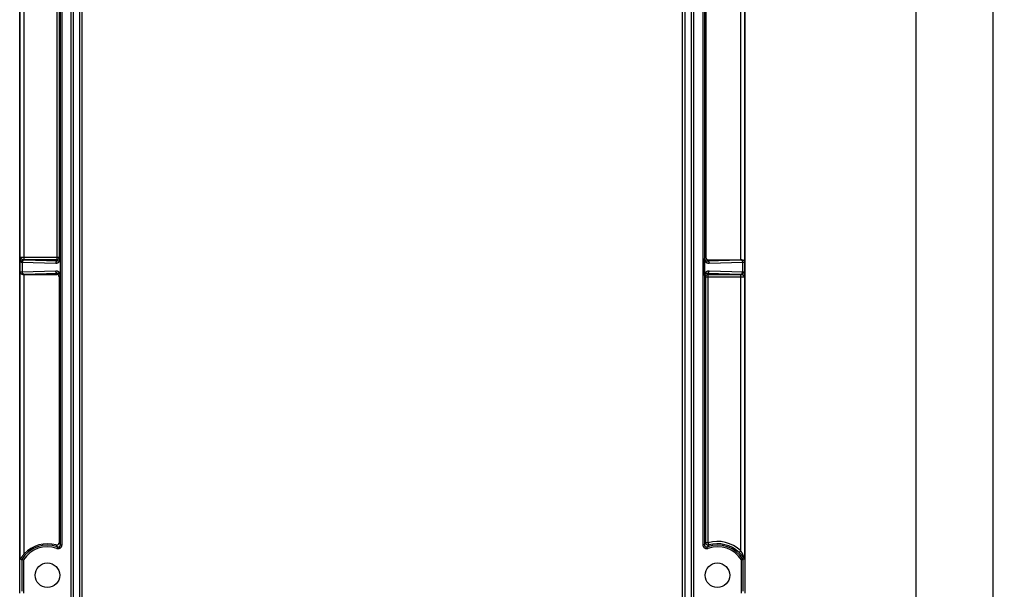
# Model space of a CAD drawing. Units: millimetres. Extents: x 42 to 258, y -71 to 320.
# Drawn here: x 130 to 258, y 172 to 246 of the extents above; entities that cross this region are included whole.
import ezdxf

# ---------------------------------------------------------------- set-up
doc = ezdxf.new("R2010")
doc.units = ezdxf.units.MM
doc.header["$LTSCALE"] = 16.335
doc.layers.get('0').update_dxf_attribs({"linetype": 'CONTINUOUS'})
doc.layers.add('DRAFT', color=7, linetype='CONTINUOUS')
doc.layers.add('RACCORDO', color=7, linetype='CONTINUOUS')
doc.styles.get("Standard").update_dxf_attribs({"font": 'txt', "width": 0.8})
doc.dimstyles.new('DIMSTYLE_1', dxfattribs={"dimtxt": 3, "dimasz": 3, "dimexe": 1.5, "dimexo": 0.5, "dimgap": 0.75, "dimtad": 1, "dimtxsty": 'STANDARD', "dimblk": '_FILLED', "dimblk1": '_FILLED', "dimblk2": '_FILLED', "dimcen": 0.09, "dimadec": 0, "dimazin": 0, "dimtfac": 1, "dimtofl": 0, "dimtmove": 0, "dimatfit": 3, "dimldrblk": '_FILLED', "dimfxl": 1, "dimtolj": 1, "dimarcsym": 0})

# ---------------------------------------------------------------- blocks, each defined once
blk = doc.blocks.new('_FILLED')
at = {"color": 0, "linetype": 'BYBLOCK'}
blk.add_solid([(0, 0), (-1, 0.317), (-1, -0.317)], dxfattribs=at)
blk = doc.blocks.new('*D2')
at = {"color": 7, "linetype": 'CONTINUOUS'}
for p, q in [((221.8, 297.95), (257.95, 297.95)), ((256.45, 297.95), (256.45, 113.7)), ((256.45, -70.55), (256.45, 113.7)), ((221.8, -70.55), (257.95, -70.55))]:
    blk.add_line(p, q, dxfattribs=at)
at = {"color": 7, "linetype": 'CONTINUOUS', "xscale": 3, "yscale": 3, "zscale": 3}
for p, rotation in [((256.45, 297.95), 90), ((256.45, -70.55), 270)]:
    blk.add_blockref('_FILLED', p, dxfattribs=dict(at, rotation=rotation))
at = {"color": 7, "linetype": 'CONTINUOUS', "insert": (252.7, 113.7), "char_height": 3, "width": 16.0714, "attachment_point": 2, "rotation": 90, "line_spacing_factor": 0.9}
blk.add_mtext('368,5', dxfattribs=at)
blk = doc.blocks.new('*D4')
at = {"color": 7, "linetype": 'CONTINUOUS'}
for p, q in [((177.7, 292.45), (247.95, 292.45)), ((246.45, 292.45), (246.45, 113.7)), ((246.45, -65.05), (246.45, 113.7)), ((177.7, -65.05), (247.95, -65.05))]:
    blk.add_line(p, q, dxfattribs=at)
at = {"color": 7, "linetype": 'CONTINUOUS', "xscale": 3, "yscale": 3, "zscale": 3}
for p, rotation in [((246.45, 292.45), 90), ((246.45, -65.05), 270)]:
    blk.add_blockref('_FILLED', p, dxfattribs=dict(at, rotation=rotation))
at = {"color": 7, "linetype": 'CONTINUOUS', "insert": (242.7, 113.7), "char_height": 3, "width": 15.75, "attachment_point": 2, "rotation": 90, "line_spacing_factor": 0.9}
blk.add_mtext('357,5', dxfattribs=at)

msp = doc.modelspace()

# ---------------------------------------------------------------- linework, layer by layer
at = {"layer": 'DRAFT', "color": 7, "linetype": 'CONTINUOUS'}
for p, q in [((130.103, 171.35), (130.103, 176.041)), ((224.303, 171.35), (224.303, 176.041))]:
    msp.add_line(p, q, dxfattribs=at)
for centre in [(133.703, 173.696), (220.703, 173.696)]:
    msp.add_circle(centre, 1.6, dxfattribs=at)
at = {"layer": 'RACCORDO', "color": 253, "linetype": 'CONTINUOUS'}
for p, q in [((134.916, 295.524), (134.916, 214.647)), ((135.216, 295.524), (135.216, 214.947)), ((135.399, 177.66), (135.399, 295.447)), ((135.599, 177.66), (135.599, 295.447)), ((218.806, 295.447), (218.806, 177.66)), ((219.006, 295.447), (219.006, 177.66)), ((130.181, 214.961), (130.181, 294.867)), ((130.681, 214.647), (130.681, 294.867)), ((223.724, 214.652), (223.724, 294.867)), ((224.224, 294.867), (224.224, 214.361)), ((136.808, -60.849), (136.808, 288.241)), ((137.108, -60.849), (137.108, 288.241)), ((217.298, 288.241), (217.298, -60.849)), ((217.598, 288.241), (217.598, -60.849)), ((137.927, 128.025), (137.927, 248.616)), ((138.227, 127.725), (138.227, 248.916)), ((216.179, 127.725), (216.179, 248.916)), ((216.479, 248.616), (216.479, 128.025)), ((130.181, 214.961), (130.184, 214.741)), ((130.348, 214.95), (130.312, 214.951)), ((130.388, 214.95), (130.348, 214.95)), ((130.454, 214.948), (130.388, 214.95)), ((130.527, 214.948), (130.454, 214.948)), ((130.604, 214.947), (130.527, 214.948)), ((135.216, 214.947), (130.604, 214.947)), ((135.369, 214.794), (135.216, 214.947)), ((219.195, 214.952), (219.037, 214.794)), ((130.184, 213.033), (130.184, 214.741)), ((130.352, 214.347), (130.383, 214.346)), ((130.383, 214.346), (134.79, 214.213)), ((130.451, 213.047), (130.451, 214.344)), ((134.916, 214.647), (130.627, 214.647)), ((130.627, 214.647), (130.667, 214.646)), ((130.667, 214.646), (135.05, 214.513)), ((135.05, 214.513), (134.916, 214.647)), ((219.495, 214.652), (219.356, 214.513)), ((219.356, 214.513), (223.75, 214.646)), ((219.615, 214.213), (224.019, 214.346)), ((223.75, 214.646), (223.798, 214.648)), ((223.954, 214.344), (223.954, 213.047)), ((224.019, 214.346), (224.074, 214.348)), ((224.074, 214.348), (224.12, 214.35)), ((224.222, 214.358), (224.224, 214.361)), ((224.222, 214.358), (224.222, 212.65)), ((130.184, 213.033), (130.181, 213.031)), ((130.181, 175.797), (130.181, 213.031)), ((130.331, 213.044), (130.285, 213.042)), ((130.386, 213.046), (130.331, 213.044)), ((134.79, 213.179), (130.386, 213.046)), ((130.655, 212.746), (130.608, 212.744)), ((135.05, 212.879), (130.655, 212.746)), ((130.681, 176.455), (130.681, 212.739)), ((134.911, 212.739), (135.05, 212.879)), ((135.211, 212.439), (135.369, 212.597)), ((219.037, 212.597), (219.19, 212.445)), ((219.19, 177.911), (219.19, 212.445)), ((219.19, 212.445), (223.802, 212.444)), ((223.739, 212.746), (219.356, 212.879)), ((219.356, 212.879), (219.49, 212.745)), ((219.49, 177.911), (219.49, 212.745)), ((219.49, 212.745), (223.779, 212.744)), ((224.023, 213.045), (219.615, 213.179)), ((223.724, 176.876), (223.724, 212.745)), ((223.779, 212.744), (223.739, 212.746)), ((223.802, 212.444), (223.879, 212.444)), ((223.879, 212.444), (223.952, 212.443)), ((223.952, 212.443), (224.018, 212.442)), ((224.018, 212.442), (224.057, 212.441)), ((224.053, 213.044), (224.023, 213.045)), ((224.057, 212.441), (224.093, 212.44)), ((224.224, 212.431), (224.222, 212.65)), ((224.224, 212.431), (224.224, 175.878)), ((135.256, 177.858), (135.211, 177.918)), ((135.299, 177.799), (135.256, 177.858)), ((135.34, 177.743), (135.299, 177.799)), ((219.076, 177.757), (219.033, 177.698)), ((219.107, 177.8), (219.076, 177.757)), ((219.139, 177.844), (219.107, 177.8)), ((219.49, 177.911), (219.19, 177.911)), ((219.532, 177.764), (219.537, 177.746)), ((134.87, 177.571), (134.828, 177.63)), ((134.909, 177.513), (134.87, 177.571)), ((134.946, 177.458), (134.909, 177.513)), ((135, 177.377), (134.933, 177.189)), ((135.399, 177.66), (135.599, 177.66)), ((219.006, 177.66), (218.806, 177.66)), ((219.033, 177.698), (219.006, 177.66)), ((219.443, 177.433), (219.406, 177.377)), ((219.406, 177.377), (219.472, 177.189)), ((219.469, 177.472), (219.443, 177.433)), ((219.497, 177.514), (219.469, 177.472)), ((219.527, 177.557), (219.497, 177.514)), ((223.724, 176.876), (223.518, 176.659)), ((130.379, 175.742), (130.379, 171.65)), ((130.579, 175.684), (130.579, 171.361)), ((223.827, 171.361), (223.827, 175.684)), ((224.027, 171.65), (224.027, 175.742)), ((224.142, 176.079), (224.121, 176.129)), ((224.161, 176.034), (224.142, 176.079)), ((224.177, 175.995), (224.161, 176.034)), ((224.19, 175.842), (224.165, 175.88)), ((224.22, 175.796), (224.19, 175.842))]:
    msp.add_line(p, q, dxfattribs=at)
at = {"layer": 'RACCORDO', "color": 7, "linetype": 'CONTINUOUS'}
for p, q in [((219.195, 295.527), (219.195, 214.952)), ((130.103, 176.041), (130.103, 294.946)), ((224.303, 176.041), (224.303, 294.946)), ((135.369, 214.794), (135.369, 214.767)), ((135.369, 214.767), (135.37, 214.718)), ((135.37, 214.718), (135.37, 214.641)), ((135.37, 214.641), (135.37, 212.782)), ((219.036, 214.69), (219.036, 214.745)), ((219.036, 214.605), (219.036, 214.69)), ((219.036, 212.751), (219.036, 214.605)), ((219.495, 214.652), (223.751, 214.652)), ((223.882, 214.653), (223.751, 214.652)), ((130.523, 212.739), (130.654, 212.739)), ((130.654, 212.739), (134.911, 212.739)), ((135.211, 212.439), (135.211, 177.918)), ((135.37, 212.698), (135.369, 212.634)), ((135.37, 212.782), (135.37, 212.698)), ((219.036, 212.673), (219.036, 212.751)), ((219.036, 212.625), (219.036, 212.673)), ((219.037, 212.597), (219.036, 212.625)), ((130.313, 175.76), (130.181, 175.797)), ((130.241, 175.887), (130.197, 175.819)), ((130.313, 175.76), (130.389, 175.739)), ((130.379, 175.742), (130.379, 175.742)), ((223.856, 175.693), (223.827, 175.684)), ((223.971, 175.726), (223.856, 175.693)), ((224.155, 175.778), (224.017, 175.739)), ((224.027, 175.742), (224.026, 175.742)), ((224.22, 175.796), (224.155, 175.778)), ((224.224, 175.878), (224.224, 175.856))]:
    msp.add_line(p, q, dxfattribs=at)
at = {"layer": 'RACCORDO', "color": 253, "linetype": 'CONTINUOUS'}
for points in [[(130.181, 214.961), (130.183, 214.949), (130.186, 214.937), (130.19, 214.926), (130.197, 214.913), (130.205, 214.901), (130.215, 214.888), (130.226, 214.875), (130.239, 214.861), (130.254, 214.847)], [(130.312, 214.951), (130.28, 214.953), (130.265, 214.953), (130.251, 214.954), (130.239, 214.954), (130.227, 214.955), (130.217, 214.956), (130.208, 214.956), (130.2, 214.957), (130.194, 214.958), (130.189, 214.958), (130.185, 214.959), (130.183, 214.96), (130.181, 214.961)], [(130.254, 214.847), (130.24, 214.837), (130.227, 214.826), (130.216, 214.815), (130.207, 214.803), (130.199, 214.791), (130.193, 214.779), (130.188, 214.767), (130.185, 214.754), (130.184, 214.741)], [(130.254, 214.847), (130.272, 214.832), (130.29, 214.816), (130.31, 214.8), (130.33, 214.785), (130.351, 214.769), (130.372, 214.754), (130.392, 214.741), (130.411, 214.728), (130.429, 214.716), (130.447, 214.706), (130.464, 214.696), (130.481, 214.687), (130.498, 214.679), (130.514, 214.672), (130.53, 214.665), (130.547, 214.66), (130.563, 214.656), (130.579, 214.652), (130.595, 214.649), (130.611, 214.648), (130.627, 214.647)], [(135.216, 214.947), (135.215, 214.924), (135.213, 214.902), (135.208, 214.88), (135.203, 214.859), (135.195, 214.837), (135.186, 214.817), (135.176, 214.797), (135.164, 214.778), (135.15, 214.76), (135.136, 214.743), (135.12, 214.727), (135.103, 214.712), (135.085, 214.699), (135.066, 214.687), (135.046, 214.677), (135.026, 214.668), (135.004, 214.66), (134.983, 214.654), (134.961, 214.65), (134.938, 214.648), (134.916, 214.647)], [(135.05, 214.513), (135.064, 214.512), (135.079, 214.512), (135.092, 214.513), (135.105, 214.514), (135.118, 214.516), (135.13, 214.518), (135.142, 214.52), (135.154, 214.523), (135.165, 214.526), (135.176, 214.53), (135.186, 214.534), (135.196, 214.538), (135.206, 214.542), (135.215, 214.547), (135.224, 214.552), (135.233, 214.557), (135.242, 214.562), (135.25, 214.568), (135.258, 214.573), (135.266, 214.579), (135.273, 214.586), (135.28, 214.592), (135.287, 214.598), (135.294, 214.605), (135.3, 214.612), (135.306, 214.619), (135.312, 214.626), (135.317, 214.633), (135.322, 214.641), (135.327, 214.648), (135.332, 214.656), (135.336, 214.663), (135.34, 214.671), (135.344, 214.679), (135.347, 214.687), (135.351, 214.695), (135.353, 214.703), (135.356, 214.712), (135.359, 214.72), (135.361, 214.728), (135.363, 214.736), (135.364, 214.745), (135.366, 214.753), (135.367, 214.761), (135.368, 214.77), (135.368, 214.778), (135.369, 214.786), (135.369, 214.794)], [(219.037, 214.794), (219.037, 214.786), (219.037, 214.778), (219.038, 214.77), (219.039, 214.762), (219.04, 214.753), (219.041, 214.745), (219.043, 214.736), (219.045, 214.727), (219.047, 214.718), (219.05, 214.709), (219.053, 214.7), (219.057, 214.692), (219.06, 214.683), (219.064, 214.674), (219.068, 214.666), (219.073, 214.657), (219.078, 214.649), (219.083, 214.641), (219.089, 214.633), (219.095, 214.625), (219.101, 214.618), (219.107, 214.61), (219.114, 214.603), (219.121, 214.596), (219.129, 214.589), (219.137, 214.582), (219.145, 214.575), (219.153, 214.569), (219.162, 214.563), (219.171, 214.557), (219.181, 214.552), (219.19, 214.547), (219.2, 214.542), (219.211, 214.537), (219.222, 214.533), (219.233, 214.529), (219.245, 214.525), (219.257, 214.522), (219.269, 214.519), (219.282, 214.517), (219.296, 214.515), (219.31, 214.513), (219.325, 214.512), (219.34, 214.512), (219.356, 214.513)], [(130.184, 214.741), (130.184, 214.711), (130.185, 214.68), (130.187, 214.65), (130.189, 214.619), (130.192, 214.589), (130.195, 214.56), (130.199, 214.533), (130.204, 214.508), (130.21, 214.485), (130.217, 214.463), (130.224, 214.444), (130.233, 214.426), (130.242, 214.41), (130.252, 214.396), (130.264, 214.384), (130.276, 214.373), (130.289, 214.364), (130.303, 214.357), (130.319, 214.352), (130.335, 214.349), (130.352, 214.347)], [(130.627, 214.647), (130.607, 214.646), (130.586, 214.643), (130.566, 214.639), (130.546, 214.633), (130.527, 214.626), (130.508, 214.617), (130.49, 214.606), (130.473, 214.594), (130.456, 214.581), (130.441, 214.566), (130.426, 214.55), (130.413, 214.533), (130.401, 214.515), (130.39, 214.496), (130.38, 214.477), (130.372, 214.456), (130.365, 214.435), (130.36, 214.413), (130.356, 214.392), (130.353, 214.369), (130.352, 214.347)], [(130.711, 214.644), (130.692, 214.643), (130.673, 214.64), (130.654, 214.636), (130.635, 214.63), (130.617, 214.623), (130.599, 214.614), (130.582, 214.603), (130.566, 214.591), (130.55, 214.578), (130.535, 214.563), (130.522, 214.547), (130.509, 214.53), (130.497, 214.512), (130.487, 214.493), (130.478, 214.474), (130.47, 214.453), (130.463, 214.432), (130.458, 214.411), (130.455, 214.389), (130.452, 214.366), (130.451, 214.344)], [(134.79, 214.213), (134.818, 214.213), (134.845, 214.214), (134.871, 214.216), (134.896, 214.219), (134.92, 214.222), (134.944, 214.227), (134.967, 214.232), (134.989, 214.239), (135.01, 214.245), (135.031, 214.253), (135.051, 214.261), (135.07, 214.269), (135.089, 214.278), (135.107, 214.288), (135.125, 214.298), (135.142, 214.309), (135.158, 214.32), (135.174, 214.331), (135.19, 214.343), (135.205, 214.355), (135.219, 214.367), (135.233, 214.38), (135.246, 214.393), (135.258, 214.407), (135.271, 214.42), (135.282, 214.434), (135.293, 214.448), (135.304, 214.463), (135.314, 214.478), (135.323, 214.492), (135.332, 214.508), (135.341, 214.523), (135.349, 214.539), (135.357, 214.554), (135.364, 214.57), (135.37, 214.586)], [(135.05, 214.513), (135.031, 214.512), (135.012, 214.509), (134.993, 214.505), (134.974, 214.499), (134.956, 214.491), (134.938, 214.482), (134.921, 214.472), (134.904, 214.46), (134.889, 214.447), (134.874, 214.432), (134.86, 214.416), (134.848, 214.399), (134.836, 214.381), (134.826, 214.362), (134.817, 214.342), (134.809, 214.322), (134.802, 214.301), (134.797, 214.279), (134.793, 214.257), (134.791, 214.235), (134.79, 214.213)], [(219.036, 214.586), (219.043, 214.569), (219.051, 214.551), (219.059, 214.534), (219.068, 214.517), (219.077, 214.5), (219.088, 214.484), (219.098, 214.468), (219.11, 214.452), (219.122, 214.436), (219.134, 214.421), (219.148, 214.406), (219.162, 214.391), (219.176, 214.377), (219.191, 214.363), (219.207, 214.35), (219.223, 214.337), (219.24, 214.324), (219.258, 214.312), (219.276, 214.301), (219.295, 214.29), (219.315, 214.279), (219.335, 214.27), (219.356, 214.26), (219.378, 214.252), (219.401, 214.244), (219.424, 214.237), (219.448, 214.23), (219.474, 214.225), (219.5, 214.22), (219.527, 214.216), (219.556, 214.214), (219.585, 214.213), (219.615, 214.213)], [(219.356, 214.513), (219.375, 214.512), (219.394, 214.509), (219.413, 214.505), (219.432, 214.499), (219.45, 214.491), (219.468, 214.482), (219.485, 214.472), (219.501, 214.46), (219.517, 214.447), (219.531, 214.432), (219.545, 214.416), (219.558, 214.399), (219.569, 214.381), (219.58, 214.362), (219.589, 214.342), (219.597, 214.322), (219.603, 214.301), (219.608, 214.279), (219.612, 214.257), (219.614, 214.235), (219.615, 214.213)], [(223.694, 214.644), (223.714, 214.643), (223.733, 214.64), (223.752, 214.636), (223.771, 214.63), (223.789, 214.623), (223.807, 214.614), (223.824, 214.603), (223.84, 214.591), (223.856, 214.578), (223.87, 214.563), (223.884, 214.547), (223.897, 214.53), (223.908, 214.512), (223.919, 214.493), (223.928, 214.474), (223.936, 214.453), (223.942, 214.432), (223.947, 214.411), (223.951, 214.389), (223.953, 214.366), (223.954, 214.344)], [(223.798, 214.648), (223.819, 214.649), (223.837, 214.65), (223.854, 214.651), (223.869, 214.652), (223.882, 214.653)], [(224.12, 214.35), (224.14, 214.351), (224.158, 214.351), (224.173, 214.352), (224.187, 214.353), (224.198, 214.354), (224.207, 214.355), (224.215, 214.356), (224.219, 214.357), (224.222, 214.358)], [(224.204, 214.46), (224.209, 214.444), (224.214, 214.427), (224.217, 214.41), (224.22, 214.393), (224.221, 214.376), (224.222, 214.358)], [(130.285, 213.042), (130.266, 213.041), (130.248, 213.04), (130.232, 213.039), (130.219, 213.038), (130.208, 213.037), (130.198, 213.036), (130.191, 213.035), (130.186, 213.034), (130.184, 213.033)], [(130.201, 212.932), (130.196, 212.948), (130.192, 212.965), (130.188, 212.982), (130.186, 212.999), (130.184, 213.016), (130.184, 213.033)], [(130.711, 212.747), (130.692, 212.748), (130.673, 212.751), (130.654, 212.755), (130.635, 212.761), (130.617, 212.769), (130.599, 212.778), (130.582, 212.788), (130.566, 212.8), (130.55, 212.814), (130.535, 212.828), (130.522, 212.844), (130.509, 212.861), (130.497, 212.879), (130.487, 212.898), (130.478, 212.918), (130.47, 212.938), (130.463, 212.959), (130.458, 212.981), (130.455, 213.003), (130.452, 213.025), (130.451, 213.047)], [(130.608, 212.744), (130.587, 212.743), (130.568, 212.742), (130.551, 212.741), (130.536, 212.74), (130.523, 212.739)], [(135.37, 212.805), (135.363, 212.823), (135.355, 212.84), (135.347, 212.857), (135.338, 212.874), (135.328, 212.891), (135.318, 212.908), (135.307, 212.924), (135.296, 212.94), (135.284, 212.955), (135.271, 212.971), (135.258, 212.986), (135.244, 213), (135.229, 213.014), (135.214, 213.028), (135.198, 213.042), (135.182, 213.055), (135.165, 213.067), (135.147, 213.079), (135.129, 213.091), (135.11, 213.102), (135.091, 213.112), (135.07, 213.122), (135.049, 213.131), (135.027, 213.14), (135.005, 213.148), (134.981, 213.155), (134.957, 213.161), (134.932, 213.167), (134.905, 213.172), (134.878, 213.175), (134.85, 213.177), (134.821, 213.179), (134.79, 213.179)], [(135.05, 212.879), (135.031, 212.88), (135.012, 212.882), (134.993, 212.887), (134.974, 212.893), (134.956, 212.9), (134.938, 212.909), (134.921, 212.92), (134.904, 212.932), (134.889, 212.945), (134.874, 212.96), (134.86, 212.975), (134.848, 212.992), (134.836, 213.01), (134.826, 213.029), (134.817, 213.049), (134.809, 213.07), (134.802, 213.091), (134.797, 213.112), (134.793, 213.134), (134.791, 213.156), (134.79, 213.179)], [(135.369, 212.597), (135.369, 212.605), (135.368, 212.613), (135.368, 212.621), (135.367, 212.629), (135.366, 212.637), (135.364, 212.646), (135.363, 212.654), (135.361, 212.663), (135.359, 212.672), (135.356, 212.681), (135.353, 212.69), (135.35, 212.698), (135.346, 212.707), (135.342, 212.716), (135.338, 212.724), (135.333, 212.733), (135.328, 212.741), (135.323, 212.749), (135.318, 212.757), (135.312, 212.765), (135.306, 212.773), (135.299, 212.78), (135.292, 212.788), (135.285, 212.795), (135.278, 212.802), (135.27, 212.809), (135.262, 212.815), (135.253, 212.822), (135.244, 212.828), (135.235, 212.834), (135.226, 212.839), (135.216, 212.844), (135.206, 212.849), (135.195, 212.854), (135.184, 212.859), (135.173, 212.863), (135.161, 212.866), (135.149, 212.87), (135.137, 212.872), (135.123, 212.875), (135.11, 212.877), (135.096, 212.878), (135.081, 212.879), (135.066, 212.879), (135.05, 212.879)], [(219.615, 213.179), (219.588, 213.179), (219.561, 213.178), (219.535, 213.176), (219.51, 213.173), (219.485, 213.169), (219.462, 213.164), (219.439, 213.159), (219.417, 213.153), (219.396, 213.146), (219.375, 213.139), (219.355, 213.131), (219.336, 213.122), (219.317, 213.113), (219.299, 213.103), (219.281, 213.093), (219.264, 213.083), (219.247, 213.072), (219.231, 213.06), (219.216, 213.049), (219.201, 213.037), (219.187, 213.024), (219.173, 213.011), (219.16, 212.998), (219.147, 212.985), (219.135, 212.971), (219.123, 212.957), (219.112, 212.943), (219.102, 212.929), (219.092, 212.914), (219.082, 212.899), (219.073, 212.884), (219.065, 212.869), (219.057, 212.853), (219.049, 212.837), (219.042, 212.821), (219.036, 212.805)], [(219.356, 212.879), (219.342, 212.879), (219.329, 212.879), (219.316, 212.879), (219.303, 212.878), (219.291, 212.876), (219.279, 212.874), (219.268, 212.872), (219.257, 212.87), (219.246, 212.867), (219.236, 212.864), (219.226, 212.86), (219.216, 212.857), (219.207, 212.853), (219.198, 212.848), (219.189, 212.844), (219.18, 212.839), (219.172, 212.834), (219.164, 212.829), (219.156, 212.824), (219.148, 212.819), (219.141, 212.813), (219.134, 212.807), (219.127, 212.801), (219.121, 212.795), (219.114, 212.789), (219.108, 212.782), (219.103, 212.776), (219.097, 212.769), (219.092, 212.763), (219.087, 212.756), (219.082, 212.749), (219.078, 212.742), (219.073, 212.734), (219.069, 212.727), (219.065, 212.72), (219.062, 212.712), (219.058, 212.704), (219.055, 212.697), (219.052, 212.689), (219.05, 212.681), (219.048, 212.674), (219.045, 212.666), (219.044, 212.658), (219.042, 212.651), (219.041, 212.643), (219.04, 212.635), (219.039, 212.628), (219.038, 212.62), (219.037, 212.613), (219.037, 212.605), (219.037, 212.597)], [(219.19, 212.445), (219.191, 212.467), (219.193, 212.489), (219.197, 212.511), (219.203, 212.533), (219.21, 212.554), (219.219, 212.575), (219.23, 212.595), (219.242, 212.614), (219.255, 212.632), (219.27, 212.649), (219.286, 212.664), (219.303, 212.679), (219.321, 212.692), (219.34, 212.704), (219.359, 212.715), (219.38, 212.724), (219.401, 212.731), (219.423, 212.737), (219.445, 212.741), (219.467, 212.744), (219.49, 212.745)], [(219.356, 212.879), (219.375, 212.88), (219.394, 212.882), (219.413, 212.887), (219.432, 212.893), (219.45, 212.9), (219.468, 212.909), (219.485, 212.92), (219.501, 212.932), (219.517, 212.945), (219.531, 212.96), (219.545, 212.975), (219.558, 212.992), (219.569, 213.01), (219.58, 213.029), (219.589, 213.049), (219.597, 213.07), (219.603, 213.091), (219.608, 213.112), (219.612, 213.134), (219.614, 213.156), (219.615, 213.179)], [(223.694, 212.747), (223.714, 212.748), (223.733, 212.751), (223.752, 212.755), (223.771, 212.761), (223.789, 212.769), (223.807, 212.778), (223.824, 212.788), (223.84, 212.8), (223.856, 212.814), (223.87, 212.828), (223.884, 212.844), (223.897, 212.861), (223.908, 212.879), (223.919, 212.898), (223.928, 212.918), (223.936, 212.938), (223.942, 212.959), (223.947, 212.981), (223.951, 213.003), (223.953, 213.025), (223.954, 213.047)], [(223.779, 212.744), (223.799, 212.745), (223.819, 212.748), (223.839, 212.752), (223.859, 212.758), (223.878, 212.766), (223.897, 212.775), (223.915, 212.785), (223.933, 212.797), (223.949, 212.811), (223.965, 212.825), (223.979, 212.841), (223.993, 212.858), (224.005, 212.876), (224.016, 212.895), (224.025, 212.915), (224.034, 212.935), (224.041, 212.956), (224.046, 212.978), (224.05, 213), (224.052, 213.022), (224.053, 213.044)], [(224.152, 212.544), (224.134, 212.56), (224.115, 212.576), (224.096, 212.591), (224.075, 212.607), (224.054, 212.622), (224.034, 212.637), (224.014, 212.651), (223.995, 212.663), (223.976, 212.675), (223.958, 212.686), (223.941, 212.696), (223.924, 212.705), (223.908, 212.713), (223.891, 212.72), (223.875, 212.726), (223.859, 212.731), (223.843, 212.736), (223.827, 212.739), (223.811, 212.742), (223.795, 212.744), (223.779, 212.744)], [(224.222, 212.65), (224.221, 212.681), (224.22, 212.711), (224.219, 212.741), (224.217, 212.772), (224.214, 212.803), (224.21, 212.832), (224.206, 212.858), (224.201, 212.883), (224.195, 212.907), (224.189, 212.928), (224.181, 212.948), (224.173, 212.965), (224.164, 212.981), (224.153, 212.995), (224.142, 213.008), (224.13, 213.019), (224.116, 213.027), (224.102, 213.034), (224.087, 213.04), (224.071, 213.043), (224.053, 213.044)], [(224.093, 212.44), (224.126, 212.439), (224.141, 212.438), (224.154, 212.438), (224.167, 212.437), (224.178, 212.436), (224.189, 212.436), (224.198, 212.435), (224.205, 212.434), (224.212, 212.434), (224.217, 212.433), (224.221, 212.432), (224.223, 212.432), (224.224, 212.431)], [(224.152, 212.544), (224.166, 212.554), (224.178, 212.565), (224.189, 212.576), (224.199, 212.588), (224.207, 212.6), (224.213, 212.612), (224.218, 212.625), (224.221, 212.637), (224.222, 212.65)], [(224.224, 212.431), (224.223, 212.442), (224.22, 212.454), (224.215, 212.466), (224.209, 212.478), (224.201, 212.49), (224.191, 212.503), (224.18, 212.517), (224.167, 212.53), (224.152, 212.544)], [(135.399, 177.66), (135.38, 177.687), (135.34, 177.743)], [(219.19, 177.911), (219.173, 177.889), (219.139, 177.844)], [(219.573, 177.623), (219.553, 177.618), (219.532, 177.615), (219.512, 177.612), (219.491, 177.612), (219.471, 177.612), (219.45, 177.614), (219.43, 177.618), (219.41, 177.622), (219.391, 177.628), (219.371, 177.636), (219.353, 177.645), (219.335, 177.655), (219.318, 177.666), (219.301, 177.678), (219.286, 177.692), (219.271, 177.706), (219.257, 177.722), (219.245, 177.738), (219.234, 177.755), (219.224, 177.773), (219.215, 177.792), (219.207, 177.811), (219.201, 177.83), (219.196, 177.85), (219.192, 177.87), (219.19, 177.891), (219.19, 177.911)], [(219.49, 177.911), (219.496, 177.89), (219.502, 177.868), (219.508, 177.846), (219.515, 177.825), (219.521, 177.804), (219.532, 177.764)], [(219.537, 177.746), (219.547, 177.712), (219.552, 177.696)], [(134.933, 177.189), (134.961, 177.18), (134.989, 177.173), (135.017, 177.167), (135.046, 177.163), (135.075, 177.161), (135.104, 177.16), (135.133, 177.161), (135.161, 177.164), (135.19, 177.169), (135.218, 177.175), (135.246, 177.182), (135.274, 177.192), (135.3, 177.203), (135.327, 177.215), (135.352, 177.229), (135.376, 177.244), (135.4, 177.261), (135.423, 177.279), (135.444, 177.298), (135.464, 177.319), (135.484, 177.34), (135.501, 177.363), (135.518, 177.387), (135.533, 177.412), (135.547, 177.437), (135.559, 177.463), (135.569, 177.49), (135.579, 177.518), (135.586, 177.546), (135.592, 177.574), (135.596, 177.602), (135.598, 177.631), (135.599, 177.66)], [(135, 177.377), (134.982, 177.404), (134.946, 177.458)], [(135, 177.377), (135.016, 177.372), (135.033, 177.368), (135.05, 177.364), (135.067, 177.362), (135.085, 177.361), (135.102, 177.36), (135.119, 177.361), (135.137, 177.363), (135.154, 177.365), (135.171, 177.369), (135.188, 177.374), (135.204, 177.379), (135.22, 177.386), (135.236, 177.393), (135.251, 177.401), (135.266, 177.411), (135.28, 177.421), (135.293, 177.431), (135.306, 177.443), (135.318, 177.455), (135.33, 177.468), (135.341, 177.482), (135.351, 177.496), (135.36, 177.511), (135.368, 177.526), (135.375, 177.542), (135.381, 177.558), (135.387, 177.575), (135.391, 177.591), (135.395, 177.608), (135.397, 177.626), (135.399, 177.643), (135.399, 177.66)], [(218.806, 177.66), (218.807, 177.631), (218.81, 177.602), (218.814, 177.574), (218.82, 177.546), (218.827, 177.518), (218.836, 177.49), (218.847, 177.463), (218.859, 177.437), (218.873, 177.412), (218.888, 177.387), (218.904, 177.363), (218.922, 177.34), (218.941, 177.319), (218.962, 177.298), (218.983, 177.279), (219.006, 177.261), (219.029, 177.244), (219.054, 177.229), (219.079, 177.215), (219.105, 177.203), (219.132, 177.192), (219.159, 177.182), (219.187, 177.175), (219.216, 177.169), (219.244, 177.164), (219.273, 177.161), (219.302, 177.16), (219.331, 177.161), (219.36, 177.163), (219.388, 177.167), (219.416, 177.173), (219.445, 177.18), (219.472, 177.189)], [(219.006, 177.66), (219.007, 177.643), (219.008, 177.626), (219.011, 177.608), (219.014, 177.591), (219.019, 177.575), (219.024, 177.558), (219.03, 177.542), (219.038, 177.526), (219.046, 177.511), (219.055, 177.496), (219.065, 177.482), (219.076, 177.468), (219.087, 177.455), (219.099, 177.443), (219.112, 177.431), (219.126, 177.421), (219.14, 177.411), (219.155, 177.401), (219.17, 177.393), (219.186, 177.386), (219.202, 177.379), (219.218, 177.374), (219.235, 177.369), (219.252, 177.365), (219.269, 177.363), (219.286, 177.361), (219.304, 177.36), (219.321, 177.361), (219.338, 177.362), (219.355, 177.364), (219.372, 177.368), (219.389, 177.372), (219.406, 177.377)], [(219.573, 177.623), (219.557, 177.601), (219.527, 177.557)], [(219.552, 177.696), (219.559, 177.67), (219.562, 177.659), (219.565, 177.65), (219.567, 177.642), (219.571, 177.63)], [(219.571, 177.63), (219.572, 177.627), (219.572, 177.624), (219.573, 177.623)], [(224.165, 175.88), (224.151, 175.901), (224.136, 175.924), (224.12, 175.948), (224.103, 175.973), (224.084, 176), (224.064, 176.028), (224.043, 176.057), (224.021, 176.088), (223.997, 176.12), (223.971, 176.154), (223.944, 176.19), (223.914, 176.227), (223.883, 176.265), (223.849, 176.306), (223.814, 176.348), (223.776, 176.391), (223.736, 176.435), (223.695, 176.48), (223.652, 176.526), (223.608, 176.57), (223.563, 176.615), (223.518, 176.659)], [(224.121, 176.129), (224.11, 176.156), (224.097, 176.184), (224.084, 176.214), (224.07, 176.246), (224.055, 176.279), (224.039, 176.313), (224.021, 176.349), (224.003, 176.386), (223.984, 176.425), (223.963, 176.466), (223.941, 176.508), (223.917, 176.552), (223.893, 176.597), (223.867, 176.644), (223.839, 176.691), (223.811, 176.738), (223.783, 176.784), (223.754, 176.83), (223.724, 176.876)], [(224.216, 175.897), (224.205, 175.923), (224.201, 175.935), (224.177, 175.995)], [(224.224, 175.878), (224.224, 175.878), (224.223, 175.88), (224.222, 175.882), (224.22, 175.886), (224.218, 175.891), (224.216, 175.897)]]:
    msp.add_lwpolyline(points, dxfattribs=at)
at = {"layer": 'RACCORDO', "color": 7, "linetype": 'CONTINUOUS'}
for points in [[(219.036, 214.745), (219.037, 214.786), (219.037, 214.794)], [(223.882, 214.653), (223.903, 214.652), (223.924, 214.65), (223.944, 214.648), (223.963, 214.644), (223.982, 214.64), (224.001, 214.635), (224.018, 214.629), (224.034, 214.622), (224.049, 214.616), (224.063, 214.609), (224.076, 214.602), (224.087, 214.595), (224.098, 214.588), (224.108, 214.581), (224.117, 214.574), (224.126, 214.567), (224.134, 214.56), (224.141, 214.553), (224.148, 214.546), (224.154, 214.54), (224.16, 214.533), (224.165, 214.527), (224.17, 214.521), (224.174, 214.514), (224.179, 214.508), (224.183, 214.502), (224.187, 214.496), (224.19, 214.49), (224.193, 214.484), (224.196, 214.478), (224.199, 214.472), (224.202, 214.466), (224.204, 214.46)], [(224.204, 214.46), (224.21, 214.444), (224.215, 214.428), (224.218, 214.412), (224.221, 214.395), (224.223, 214.378), (224.224, 214.361)], [(130.201, 212.932), (130.196, 212.947), (130.191, 212.963), (130.187, 212.98), (130.184, 212.997), (130.182, 213.014), (130.181, 213.031)], [(130.523, 212.739), (130.502, 212.74), (130.482, 212.741), (130.462, 212.744), (130.442, 212.747), (130.423, 212.752), (130.405, 212.757), (130.388, 212.763), (130.372, 212.769), (130.357, 212.776), (130.343, 212.783), (130.33, 212.79), (130.318, 212.797), (130.307, 212.804), (130.297, 212.811), (130.288, 212.818), (130.28, 212.825), (130.272, 212.832), (130.265, 212.838), (130.258, 212.845), (130.252, 212.852), (130.246, 212.858), (130.241, 212.865), (130.236, 212.871), (130.231, 212.877), (130.227, 212.883), (130.223, 212.889), (130.219, 212.896), (130.216, 212.902), (130.212, 212.908), (130.209, 212.914), (130.206, 212.92), (130.204, 212.926), (130.201, 212.932)], [(135.369, 212.634), (135.369, 212.608), (135.369, 212.597)], [(134.828, 177.63), (134.848, 177.625), (134.868, 177.621), (134.888, 177.619), (134.909, 177.618), (134.93, 177.619), (134.95, 177.621), (134.97, 177.624), (134.99, 177.629), (135.009, 177.635), (135.028, 177.642), (135.047, 177.651), (135.065, 177.661), (135.083, 177.673), (135.1, 177.685), (135.116, 177.699), (135.13, 177.714), (135.144, 177.73), (135.156, 177.746), (135.168, 177.763), (135.178, 177.781), (135.186, 177.799), (135.194, 177.818), (135.2, 177.838), (135.205, 177.858), (135.208, 177.878), (135.21, 177.898), (135.211, 177.918)], [(130.681, 176.455), (130.649, 176.419), (130.617, 176.383), (130.586, 176.348), (130.557, 176.313), (130.529, 176.279), (130.502, 176.246), (130.476, 176.213), (130.452, 176.182), (130.429, 176.152), (130.407, 176.124), (130.387, 176.096), (130.368, 176.07), (130.35, 176.045), (130.333, 176.021), (130.317, 175.998), (130.302, 175.976), (130.275, 175.937)], [(130.197, 175.819), (130.192, 175.812), (130.189, 175.806), (130.186, 175.802), (130.184, 175.799), (130.182, 175.797), (130.181, 175.797)], [(130.275, 175.937), (130.263, 175.919), (130.241, 175.887)], [(130.389, 175.739), (130.564, 175.689), (130.579, 175.684)], [(223.998, 175.734), (223.99, 175.731), (223.981, 175.729), (223.971, 175.726)], [(224.017, 175.739), (224.012, 175.738), (223.998, 175.734)], [(224.224, 175.856), (224.223, 175.836), (224.223, 175.827), (224.222, 175.82), (224.222, 175.813), (224.221, 175.807), (224.221, 175.802), (224.221, 175.799), (224.22, 175.797), (224.22, 175.796)]]:
    msp.add_lwpolyline(points, dxfattribs=at)
msp.add_arc((133.703, 173.696), 4.092, 74.03458, 137.59196, dxfattribs=at)
at = {"layer": 'RACCORDO', "color": 253, "linetype": 'CONTINUOUS'}
for centre, radius, start, end in [((220.703, 173.696), 4.387, 46.46953, 106.05456), ((220.703, 173.696), 4.087, 46.46953, 106.05456), ((133.703, 173.696), 3.903, 70.59401, 148.38579), ((133.703, 173.696), 3.703, 70.59401, 147.52052), ((220.703, 173.696), 3.903, 31.61421, 109.40599), ((220.703, 173.696), 3.703, 32.47948, 109.40599)]:
    msp.add_arc(centre, radius, start, end, dxfattribs=at)
at = {"layer": 'RACCORDO', "color": 7, "linetype": 'CONTINUOUS'}
for centre, major_axis in [((219.495, 214.952), (-0.212, -0.212)), ((134.911, 212.439), (0.212, 0.212))]:
    msp.add_ellipse(centre, major_axis=major_axis, ratio=0.9996955, start_param=-0.7852459, end_param=0.7852459, dxfattribs=at)

# ---------------------------------------------------------------- dimensions: what is measured, and where the dimension line sits
at = {"color": 7, "linetype": 'CONTINUOUS'}
for base, p1, p2, angle, picture, middle in [((256.453, 297.946), (221.303, -70.554), (221.303, 297.946), 90, '*D2', (256.453, 113.267)), ((246.453, -65.054), (177.203, 292.446), (177.203, -65.054), 270, '*D4', (246.453, 113.267))]:
    dim = msp.add_linear_dim(base=base, p1=p1, p2=p2, angle=angle, dimstyle='DIMSTYLE_1', dxfattribs=at)
    dim.commit()
    dim.dimension.update_dxf_attribs({"geometry": picture, "text_midpoint": middle, "dimtype": 160})

doc.saveas('drawing.dxf')
